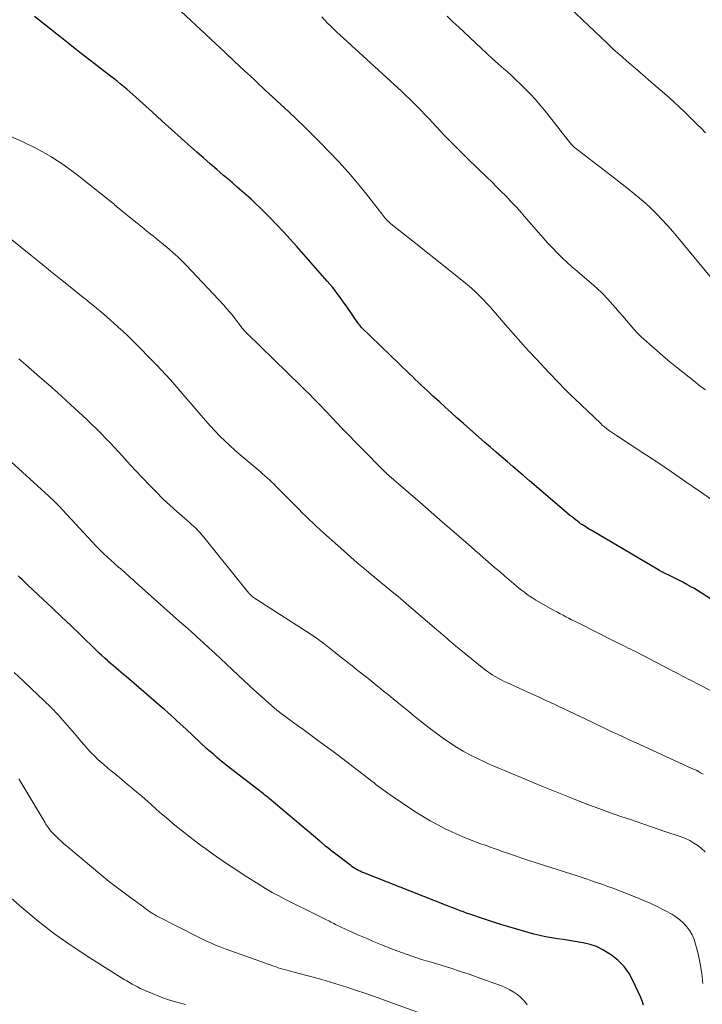
# Model space of a CAD drawing. Units: feet. Extents: x 1915000 to 1920029, y 530000 to 535000.
# Drawn here: x 1915946 to 1916035, y 530987 to 531115 of the extents above; entities that cross this region are included whole.
import ezdxf

# ---------------------------------------------------------------- set-up
doc = ezdxf.new("R2010")
doc.units = ezdxf.units.FT
doc.header["$LTSCALE"] = 100
doc.header["$MEASUREMENT"] = 0
doc.layers.add('CONTOUR INDEX', color=32, linetype='Continuous', lineweight=25)
doc.layers.add('CONTOUR INTERMEDIATE', color=40, linetype='Continuous', lineweight=15)

msp = doc.modelspace()

# ---------------------------------------------------------------- linework, layer by layer
at = {"layer": 'CONTOUR INDEX', "flags": 128}
for points, elevation in [([(1916040.49, 531037.06), (1916034.11, 531041.16), (1916033.91, 531041.28), (1916033.72, 531041.4), (1916033.52, 531041.52), (1916033.32, 531041.63), (1916032.6, 531042.03), (1916032.09, 531042.31), (1916031.57, 531042.58), (1916031.05, 531042.84), (1916030.53, 531043.1), (1916029.63, 531043.53), (1916029.56, 531043.57), (1916029.48, 531043.6), (1916029.41, 531043.64), (1916029.33, 531043.68), (1916029.26, 531043.72), (1916029.18, 531043.76), (1916029.11, 531043.8), (1916029.04, 531043.84), (1916020.16, 531049.07), (1916019.93, 531049.21), (1916019.7, 531049.35), (1916019.48, 531049.49), (1916019.25, 531049.63), (1916019.03, 531049.77), (1916018.81, 531049.92), (1916018.6, 531050.08), (1916018.38, 531050.24), (1916018.09, 531050.47), (1916017.73, 531050.75), (1916017.38, 531051.03), (1916017.03, 531051.32), (1916016.68, 531051.62), (1916012.15, 531055.5), (1916011.43, 531056.12), (1916010.7, 531056.74), (1916009.98, 531057.36), (1916009.26, 531057.99), (1916008.53, 531058.61), (1916007.81, 531059.23), (1916007.09, 531059.86), (1916006.37, 531060.49), (1916003.56, 531062.95), (1916002.76, 531063.65), (1916001.97, 531064.36), (1916001.18, 531065.06), (1916000.4, 531065.78), (1915999.61, 531066.49), (1915999.23, 531066.85), (1915998.84, 531067.21), (1915998.46, 531067.57), (1915998.07, 531067.94), (1915997.69, 531068.3), (1915997.31, 531068.67), (1915996.93, 531069.04), (1915996.55, 531069.41), (1915990.29, 531075.48), (1915990.19, 531075.57), (1915990.08, 531075.7), (1915990.04, 531075.75), (1915990, 531075.8), (1915989.96, 531075.85), (1915989.92, 531075.91), (1915988.37, 531078.18), (1915988.07, 531078.6), (1915987.78, 531079.02), (1915987.47, 531079.43), (1915987.17, 531079.84), (1915986.85, 531080.25), (1915986.53, 531080.65), (1915986.21, 531081.04), (1915985.87, 531081.43), (1915981.9, 531085.95), (1915981.04, 531086.91), (1915980.17, 531087.86), (1915979.28, 531088.79), (1915978.38, 531089.72), (1915977.7, 531090.41), (1915977.13, 531090.97), (1915976.55, 531091.53), (1915975.96, 531092.08), (1915975.36, 531092.61), (1915974.75, 531093.14), (1915974.14, 531093.67), (1915973.53, 531094.2), (1915972.92, 531094.72), (1915972.39, 531095.18), (1915971.51, 531095.93), (1915970.64, 531096.69), (1915969.77, 531097.45), (1915968.9, 531098.21), (1915968.12, 531098.91), (1915966.87, 531100.02), (1915965.62, 531101.14), (1915964.38, 531102.26), (1915963.13, 531103.39), (1915960.99, 531105.34), (1915960.59, 531105.7), (1915960.19, 531106.06), (1915959.79, 531106.41), (1915959.38, 531106.76), (1915958.96, 531107.1), (1915958.55, 531107.44), (1915958.13, 531107.77), (1915957.7, 531108.1), (1915955.58, 531109.72), (1915954.45, 531110.59), (1915953.32, 531111.47), (1915952.2, 531112.35), (1915951.08, 531113.23), (1915950.94, 531113.35), (1915949.89, 531114.18), (1915948.85, 531115.02), (1915947.81, 531115.85)], 980), ([(1916026.98, 530987.35), (1916026.8, 530987.89), (1916026.58, 530988.42), (1916025.65, 530990.47), (1916025.11, 530991.45), (1916024.47, 530992.35), (1916023.7, 530993.13), (1916022.83, 530993.84), (1916022.48, 530994.08), (1916021.7, 530994.55), (1916020.89, 530994.95), (1916020.03, 530995.24), (1916019.14, 530995.46), (1916018.85, 530995.51), (1916018.09, 530995.64), (1916017.32, 530995.76), (1916016.55, 530995.87), (1916015.78, 530995.97), (1916015.01, 530996.08), (1916014.25, 530996.22), (1916013.49, 530996.39), (1916012.74, 530996.59), (1916009.48, 530997.51), (1916008.55, 530997.78), (1916007.63, 530998.07), (1916006.72, 530998.37), (1916005.8, 530998.68), (1916004.81, 530999.03), (1916004.4, 530999.17), (1916003.99, 530999.32), (1916003.57, 530999.47), (1916003.16, 530999.62), (1916002.75, 530999.77), (1916002.34, 530999.93), (1916001.93, 531000.08), (1916001.52, 531000.24), (1915990.6, 531004.55), (1915990.37, 531004.64), (1915990.16, 531004.74), (1915989.94, 531004.84), (1915989.73, 531004.96), (1915989.52, 531005.08), (1915989.32, 531005.2), (1915989.12, 531005.34), (1915988.93, 531005.48), (1915986.8, 531007.1), (1915986.51, 531007.33), (1915986.21, 531007.56), (1915985.93, 531007.8), (1915985.64, 531008.03), (1915985.1, 531008.48), (1915985.08, 531008.5), (1915985.07, 531008.51), (1915985.05, 531008.53), (1915985.03, 531008.55), (1915984.95, 531008.61), (1915984.94, 531008.63), (1915984.92, 531008.64), (1915984.9, 531008.66), (1915984.88, 531008.67), (1915978.3, 531014.21), (1915978.12, 531014.36), (1915977.94, 531014.51), (1915977.76, 531014.65), (1915977.58, 531014.8), (1915977.39, 531014.95), (1915977.21, 531015.09), (1915977.03, 531015.24), (1915976.84, 531015.38), (1915972.73, 531018.55), (1915972.41, 531018.81), (1915972.09, 531019.06), (1915971.77, 531019.33), (1915971.46, 531019.59), (1915971.15, 531019.86), (1915970.84, 531020.13), (1915970.53, 531020.4), (1915970.23, 531020.68), (1915967.52, 531023.2), (1915967.12, 531023.57), (1915966.72, 531023.94), (1915966.32, 531024.31), (1915965.92, 531024.68), (1915965.51, 531025.05), (1915965.11, 531025.41), (1915964.7, 531025.77), (1915964.28, 531026.13), (1915960.07, 531029.75), (1915959.73, 531030.04), (1915959.39, 531030.33), (1915959.05, 531030.61), (1915958.71, 531030.9), (1915958.37, 531031.18), (1915958.03, 531031.47), (1915957.69, 531031.76), (1915957.36, 531032.06), (1915957.3, 531032.12), (1915956.94, 531032.45), (1915956.58, 531032.78), (1915956.23, 531033.11), (1915955.87, 531033.45), (1915953.73, 531035.52), (1915952.53, 531036.67), (1915951.32, 531037.83), (1915950.11, 531038.97), (1915948.89, 531040.11), (1915946.99, 531041.89), (1915946.73, 531042.14), (1915946.46, 531042.4), (1915946.2, 531042.65), (1915945.94, 531042.9), (1915945.67, 531043.16)], 960)]:
    msp.add_lwpolyline(points, dxfattribs=dict(at, elevation=elevation))
at = {"layer": 'CONTOUR INTERMEDIATE', "flags": 128}
for points, elevation in [([(1916039.24, 531050.66), (1916034.39, 531054.06), (1916032.5, 531055.37), (1916030.61, 531056.67), (1916028.7, 531057.95), (1916026.78, 531059.21), (1916023.46, 531061.37), (1916023.2, 531061.54), (1916022.93, 531061.72), (1916022.67, 531061.91), (1916022.41, 531062.09), (1916022.16, 531062.29), (1916021.91, 531062.49), (1916021.67, 531062.7), (1916021.44, 531062.92), (1916018, 531066.2), (1916017.51, 531066.67), (1916017.02, 531067.15), (1916016.54, 531067.64), (1916016.06, 531068.13), (1916015.59, 531068.62), (1916015.12, 531069.12), (1916014.65, 531069.61), (1916014.18, 531070.11), (1916013.06, 531071.3), (1916012.05, 531072.39), (1916011.04, 531073.5), (1916010.04, 531074.62), (1916009.06, 531075.75), (1916007.48, 531077.58), (1916007.03, 531078.1), (1916006.57, 531078.6), (1916006.1, 531079.1), (1916005.62, 531079.59), (1916005.13, 531080.06), (1916004.63, 531080.52), (1916004.11, 531080.97), (1916003.59, 531081.4), (1915999.73, 531084.47), (1915998.74, 531085.25), (1915997.75, 531086.04), (1915996.76, 531086.82), (1915995.78, 531087.6), (1915994.14, 531088.9), (1915993.98, 531089.04), (1915993.81, 531089.19), (1915993.66, 531089.34), (1915993.51, 531089.5), (1915993.37, 531089.67), (1915993.22, 531089.83), (1915993.09, 531090), (1915992.95, 531090.18), (1915990.96, 531092.73), (1915989.81, 531094.16), (1915988.62, 531095.57), (1915987.39, 531096.93), (1915986.13, 531098.26), (1915984.92, 531099.5), (1915983.92, 531100.5), (1915982.92, 531101.49), (1915981.9, 531102.47), (1915980.87, 531103.43), (1915979.83, 531104.39), (1915978.79, 531105.35), (1915977.76, 531106.32), (1915976.73, 531107.28), (1915976.31, 531107.67), (1915975.06, 531108.83), (1915973.82, 531109.99), (1915972.58, 531111.15), (1915971.34, 531112.31), (1915965.56, 531117.7)], 984), ([(1916035.05, 531100.71), (1916034.5, 531101.28), (1916033.93, 531101.85), (1916033.36, 531102.42), (1916032.79, 531102.98), (1916032.21, 531103.53), (1916031.7, 531104), (1916030.86, 531104.78), (1916030.01, 531105.55), (1916029.15, 531106.31), (1916028.29, 531107.06), (1916026.5, 531108.59), (1916025.92, 531109.09), (1916025.34, 531109.59), (1916024.76, 531110.09), (1916024.19, 531110.6), (1916023.58, 531111.13), (1916023.31, 531111.37), (1916023.04, 531111.61), (1916022.77, 531111.86), (1916022.51, 531112.11), (1916022.24, 531112.36), (1916021.98, 531112.61), (1916021.72, 531112.86), (1916021.46, 531113.11), (1916015.7, 531118.62)], 996), ([(1916035.03, 531067.31), (1916034.59, 531067.64), (1916034.15, 531067.98), (1916033.72, 531068.32), (1916031.28, 531070.26), (1916030.41, 531070.97), (1916029.55, 531071.68), (1916028.7, 531072.42), (1916027.85, 531073.16), (1916027.27, 531073.68), (1916026.74, 531074.18), (1916026.22, 531074.69), (1916025.72, 531075.22), (1916025.24, 531075.76), (1916024.77, 531076.32), (1916024.3, 531076.87), (1916023.83, 531077.42), (1916023.35, 531077.98), (1916023, 531078.38), (1916022.34, 531079.12), (1916021.65, 531079.83), (1916020.93, 531080.52), (1916020.18, 531081.17), (1916019.02, 531082.16), (1916018.34, 531082.74), (1916017.68, 531083.32), (1916017.03, 531083.92), (1916016.38, 531084.52), (1916015.75, 531085.14), (1916015.13, 531085.78), (1916014.52, 531086.42), (1916013.93, 531087.08), (1916011.47, 531089.9), (1916010.9, 531090.56), (1916010.31, 531091.21), (1916009.71, 531091.84), (1916009.11, 531092.47), (1916008.49, 531093.09), (1916007.88, 531093.71), (1916007.26, 531094.33), (1916006.63, 531094.94), (1916004.16, 531097.34), (1916003.12, 531098.36), (1916002.09, 531099.39), (1916001.08, 531100.43), (1916000.08, 531101.49), (1915999.05, 531102.58), (1915998.56, 531103.09), (1915998.07, 531103.6), (1915997.58, 531104.11), (1915997.09, 531104.6), (1915996.58, 531105.1), (1915996.08, 531105.59), (1915995.56, 531106.07), (1915995.05, 531106.55), (1915987.52, 531113.44), (1915987.11, 531113.82), (1915986.7, 531114.2), (1915986.31, 531114.59), (1915985.91, 531114.99), (1915985.52, 531115.39), (1915985.14, 531115.79)], 988), ([(1916036.27, 531081.3), (1916031.44, 531087.12), (1916030.78, 531087.91), (1916030.1, 531088.68), (1916029.4, 531089.43), (1916028.69, 531090.17), (1916028.62, 531090.24), (1916027.93, 531090.92), (1916027.22, 531091.59), (1916026.48, 531092.23), (1916025.73, 531092.85), (1916024.97, 531093.46), (1916024.2, 531094.06), (1916023.43, 531094.66), (1916022.66, 531095.26), (1916018.13, 531098.73), (1916018.03, 531098.81), (1916017.93, 531098.9), (1916017.84, 531098.98), (1916017.75, 531099.07), (1916017.66, 531099.17), (1916017.58, 531099.26), (1916017.5, 531099.36), (1916017.42, 531099.46), (1916014.1, 531103.65), (1916013.51, 531104.36), (1916012.92, 531105.05), (1916012.3, 531105.73), (1916011.66, 531106.39), (1916011.01, 531107.03), (1916010.34, 531107.66), (1916009.67, 531108.28), (1916008.99, 531108.9), (1916008.85, 531109.01), (1916008.1, 531109.68), (1916007.35, 531110.35), (1916006.6, 531111.03), (1916005.87, 531111.72), (1916002.96, 531114.44), (1916002.21, 531115.14), (1916001.46, 531115.86)], 992), ([(1916038.1, 531026.99), (1916033.01, 531029.61), (1916032.7, 531029.77), (1916032.38, 531029.94), (1916032.06, 531030.1), (1916031.74, 531030.27), (1916031.43, 531030.44), (1916031.11, 531030.61), (1916030.79, 531030.77), (1916030.47, 531030.94), (1916025.94, 531033.29), (1916025.63, 531033.45), (1916025.32, 531033.61), (1916025, 531033.76), (1916024.69, 531033.92), (1916024.38, 531034.08), (1916024.07, 531034.23), (1916023.75, 531034.39), (1916023.44, 531034.54), (1916018.38, 531037.06), (1916018.01, 531037.25), (1916017.64, 531037.44), (1916017.27, 531037.63), (1916016.9, 531037.82), (1916016.53, 531038.01), (1916016.16, 531038.21), (1916015.8, 531038.41), (1916015.43, 531038.61), (1916013.39, 531039.76), (1916013, 531039.99), (1916012.61, 531040.22), (1916012.23, 531040.47), (1916011.86, 531040.73), (1916011.49, 531041), (1916011.13, 531041.28), (1916010.77, 531041.56), (1916010.42, 531041.86), (1916008.92, 531043.14), (1916008.37, 531043.6), (1916007.83, 531044.07), (1916007.28, 531044.54), (1916006.74, 531045.01), (1916006.2, 531045.48), (1916005.65, 531045.95), (1916005.11, 531046.42), (1916004.57, 531046.89), (1916002.31, 531048.84), (1916000.84, 531050.13), (1915999.36, 531051.41), (1915997.88, 531052.7), (1915996.41, 531053.99), (1915993.58, 531056.46), (1915993.52, 531056.51), (1915993.46, 531056.57), (1915993.4, 531056.62), (1915993.34, 531056.68), (1915993.28, 531056.73), (1915993.23, 531056.78), (1915993.17, 531056.84), (1915993.11, 531056.9), (1915987.8, 531062.29), (1915987.73, 531062.37), (1915987.65, 531062.45), (1915987.57, 531062.52), (1915987.5, 531062.6), (1915987.42, 531062.68), (1915987.35, 531062.76), (1915987.27, 531062.84), (1915987.2, 531062.92), (1915986.9, 531063.25), (1915986.67, 531063.5), (1915986.44, 531063.74), (1915986.21, 531063.99), (1915985.98, 531064.23), (1915984.62, 531065.64), (1915984.08, 531066.19), (1915983.54, 531066.74), (1915983, 531067.28), (1915982.45, 531067.82), (1915975.4, 531074.68), (1915975.29, 531074.79), (1915975.18, 531074.9), (1915975.08, 531075.01), (1915974.98, 531075.13), (1915974.88, 531075.25), (1915974.78, 531075.37), (1915974.69, 531075.5), (1915974.59, 531075.62), (1915974.02, 531076.38), (1915973.64, 531076.88), (1915973.24, 531077.37), (1915972.83, 531077.85), (1915972.4, 531078.32), (1915967.52, 531083.52), (1915967.18, 531083.88), (1915966.83, 531084.23), (1915966.47, 531084.56), (1915966.11, 531084.9), (1915965.74, 531085.22), (1915965.37, 531085.54), (1915964.99, 531085.86), (1915964.61, 531086.17), (1915964.52, 531086.25), (1915964.1, 531086.59), (1915963.68, 531086.93), (1915963.26, 531087.27), (1915962.84, 531087.61), (1915962.42, 531087.95), (1915962, 531088.28), (1915961.58, 531088.62), (1915961.16, 531088.96), (1915959.89, 531089.99), (1915959.69, 531090.14), (1915959.5, 531090.3), (1915959.3, 531090.46), (1915959.11, 531090.61), (1915959.03, 531090.67), (1915958.88, 531090.8), (1915958.72, 531090.93), (1915958.57, 531091.06), (1915958.41, 531091.2), (1915958.26, 531091.33), (1915958.11, 531091.47), (1915957.95, 531091.6), (1915957.79, 531091.73), (1915953.36, 531095.26), (1915951.66, 531096.5), (1915949.91, 531097.65), (1915948.08, 531098.66), (1915946.19, 531099.58), (1915942.84, 531101.05)], 976), ([(1916034.72, 531017.35), (1916034.56, 531017.45), (1916034.41, 531017.55), (1916034.14, 531017.72), (1916034.12, 531017.73), (1916034.1, 531017.74), (1916034.08, 531017.75), (1916034.06, 531017.76), (1916033.99, 531017.8), (1916033.97, 531017.81), (1916033.95, 531017.82), (1916033.93, 531017.83), (1916033.92, 531017.84), (1916033.72, 531017.91), (1916033.61, 531017.96), (1916033.49, 531018.01), (1916033.37, 531018.06), (1916033.26, 531018.11), (1916026.02, 531021.42), (1916025.21, 531021.8), (1916024.41, 531022.17), (1916023.6, 531022.55), (1916022.79, 531022.93), (1916021.99, 531023.31), (1916021.18, 531023.69), (1916020.38, 531024.07), (1916019.58, 531024.45), (1916017.29, 531025.55), (1916016.67, 531025.84), (1916016.05, 531026.13), (1916015.44, 531026.42), (1916014.82, 531026.71), (1916014.19, 531027), (1916013.57, 531027.28), (1916012.95, 531027.57), (1916012.33, 531027.85), (1916009.28, 531029.23), (1916008.88, 531029.42), (1916008.48, 531029.62), (1916008.09, 531029.83), (1916007.7, 531030.05), (1916007.32, 531030.29), (1916006.94, 531030.54), (1916006.58, 531030.8), (1916006.23, 531031.07), (1916003.43, 531033.33), (1916003.01, 531033.67), (1916002.6, 531034.01), (1916002.18, 531034.36), (1916001.76, 531034.71), (1916001.35, 531035.07), (1916000.94, 531035.42), (1916000.53, 531035.77), (1916000.12, 531036.13), (1915996.13, 531039.56), (1915995.77, 531039.86), (1915995.41, 531040.17), (1915995.04, 531040.48), (1915994.68, 531040.78), (1915994.31, 531041.08), (1915993.95, 531041.38), (1915993.58, 531041.68), (1915993.21, 531041.98), (1915993.15, 531042.02), (1915992.75, 531042.35), (1915992.36, 531042.67), (1915991.96, 531043), (1915991.57, 531043.33), (1915990.63, 531044.12), (1915989.77, 531044.85), (1915988.91, 531045.59), (1915988.06, 531046.34), (1915987.22, 531047.08), (1915985.37, 531048.74), (1915984.9, 531049.16), (1915984.44, 531049.59), (1915983.98, 531050.02), (1915983.52, 531050.46), (1915983.07, 531050.9), (1915982.62, 531051.34), (1915982.17, 531051.79), (1915981.73, 531052.24), (1915979.53, 531054.47), (1915979.24, 531054.76), (1915978.95, 531055.05), (1915978.66, 531055.33), (1915978.36, 531055.61), (1915978.06, 531055.88), (1915977.76, 531056.16), (1915977.45, 531056.42), (1915977.14, 531056.69), (1915974.54, 531058.87), (1915973.86, 531059.46), (1915973.19, 531060.06), (1915972.54, 531060.68), (1915971.9, 531061.31), (1915971.28, 531061.96), (1915970.66, 531062.62), (1915970.06, 531063.28), (1915969.47, 531063.96), (1915966.06, 531067.95), (1915965.47, 531068.62), (1915964.87, 531069.28), (1915964.27, 531069.93), (1915963.65, 531070.57), (1915960.53, 531073.73), (1915959.93, 531074.32), (1915959.32, 531074.91), (1915958.7, 531075.48), (1915958.07, 531076.04), (1915957.68, 531076.39), (1915957.24, 531076.77), (1915956.8, 531077.15), (1915956.35, 531077.53), (1915955.91, 531077.9), (1915955.46, 531078.27), (1915955, 531078.64), (1915954.55, 531079), (1915954.1, 531079.37), (1915952.45, 531080.69), (1915951.17, 531081.72), (1915949.89, 531082.75), (1915948.62, 531083.78), (1915947.34, 531084.81), (1915944.44, 531087.15)], 972), ([(1916035, 531007.28), (1916034.53, 531007.69), (1916034.05, 531008.08), (1916033.53, 531008.42), (1916033, 531008.73), (1916032.44, 531008.99), (1916031.86, 531009.21), (1916029.51, 531010.02), (1916028.14, 531010.48), (1916026.77, 531010.95), (1916025.41, 531011.41), (1916024.04, 531011.88), (1916022.67, 531012.36), (1916021.32, 531012.84), (1916019.96, 531013.35), (1916018.62, 531013.87), (1916017.87, 531014.16), (1916016.58, 531014.67), (1916015.29, 531015.19), (1916014, 531015.72), (1916012.71, 531016.25), (1916011.4, 531016.8), (1916010.77, 531017.06), (1916010.14, 531017.32), (1916009.52, 531017.58), (1916008.89, 531017.84), (1916008.26, 531018.1), (1916007.64, 531018.36), (1916007.02, 531018.64), (1916006.4, 531018.93), (1916005.32, 531019.43), (1916004.42, 531019.88), (1916003.53, 531020.36), (1916002.66, 531020.88), (1916001.81, 531021.43), (1916000.98, 531022.01), (1916000.15, 531022.6), (1915999.35, 531023.21), (1915998.55, 531023.83), (1915997.74, 531024.48), (1915997.08, 531025.01), (1915996.43, 531025.54), (1915995.77, 531026.07), (1915995.12, 531026.6), (1915995.04, 531026.66), (1915994.42, 531027.16), (1915993.81, 531027.66), (1915993.19, 531028.16), (1915992.58, 531028.66), (1915992.46, 531028.76), (1915991.9, 531029.21), (1915991.34, 531029.66), (1915990.78, 531030.1), (1915990.22, 531030.55), (1915989.65, 531030.99), (1915989.09, 531031.43), (1915988.53, 531031.88), (1915987.97, 531032.32), (1915986.71, 531033.33), (1915986.28, 531033.66), (1915985.85, 531034), (1915985.42, 531034.33), (1915984.98, 531034.66), (1915984.54, 531034.98), (1915984.09, 531035.3), (1915983.64, 531035.61), (1915983.18, 531035.91), (1915976.16, 531040.43), (1915976.06, 531040.5), (1915975.92, 531040.64), (1915975.86, 531040.71), (1915975.8, 531040.77), (1915975.75, 531040.83), (1915975.69, 531040.9), (1915969.8, 531048.17), (1915969.55, 531048.47), (1915969.3, 531048.76), (1915969.03, 531049.04), (1915968.76, 531049.32), (1915968.47, 531049.58), (1915968.19, 531049.85), (1915967.9, 531050.11), (1915967.61, 531050.37), (1915966.32, 531051.49), (1915965.4, 531052.32), (1915964.49, 531053.17), (1915963.61, 531054.04), (1915962.74, 531054.93), (1915960.93, 531056.84), (1915960.37, 531057.44), (1915959.82, 531058.04), (1915959.27, 531058.64), (1915958.72, 531059.25), (1915958.17, 531059.85), (1915957.62, 531060.45), (1915957.05, 531061.04), (1915956.48, 531061.63), (1915956.46, 531061.65), (1915955.86, 531062.24), (1915955.27, 531062.83), (1915954.66, 531063.4), (1915954.05, 531063.97), (1915953.04, 531064.91), (1915951.92, 531065.93), (1915950.79, 531066.96), (1915949.66, 531067.97), (1915948.51, 531068.97), (1915946.67, 531070.57), (1915945.78, 531071.34)], 968), ([(1916034.69, 530990.16), (1916034.56, 530991.45), (1916034.35, 530992.73), (1916034.07, 530994), (1916033.75, 530995.27), (1916033.55, 530995.88), (1916033.31, 530996.47), (1916032.99, 530997.02), (1916032.62, 530997.54), (1916032.18, 530998.02), (1916031.72, 530998.45), (1916031.2, 530998.83), (1916030.65, 530999.16), (1916029.83, 530999.61), (1916028.84, 531000.11), (1916027.83, 531000.6), (1916026.81, 531001.04), (1916025.78, 531001.46), (1916023.01, 531002.53), (1916022.35, 531002.78), (1916021.69, 531003.02), (1916021.02, 531003.25), (1916020.35, 531003.48), (1916019.68, 531003.7), (1916019.01, 531003.92), (1916018.34, 531004.14), (1916017.66, 531004.35), (1916012.08, 531006.16), (1916011.15, 531006.47), (1916010.21, 531006.78), (1916009.29, 531007.1), (1916008.36, 531007.42), (1916008.08, 531007.52), (1916007.29, 531007.8), (1916006.51, 531008.08), (1916005.72, 531008.36), (1916004.94, 531008.65), (1916004.16, 531008.95), (1916003.39, 531009.26), (1916002.62, 531009.6), (1916001.87, 531009.95), (1916001.28, 531010.23), (1916000.25, 531010.76), (1915999.23, 531011.31), (1915998.24, 531011.91), (1915997.26, 531012.53), (1915994.03, 531014.69), (1915993.72, 531014.89), (1915993.42, 531015.11), (1915993.12, 531015.32), (1915992.83, 531015.55), (1915992.54, 531015.77), (1915992.24, 531016), (1915991.95, 531016.22), (1915991.66, 531016.45), (1915987.31, 531019.79), (1915987.14, 531019.92), (1915986.97, 531020.05), (1915986.8, 531020.18), (1915986.63, 531020.31), (1915986.33, 531020.54), (1915986.3, 531020.57), (1915986.28, 531020.58), (1915986.27, 531020.59), (1915986.21, 531020.63), (1915986.19, 531020.64), (1915986.18, 531020.66), (1915986.16, 531020.67), (1915986.15, 531020.68), (1915984.78, 531021.67), (1915984.08, 531022.18), (1915983.38, 531022.69), (1915982.69, 531023.2), (1915981.99, 531023.7), (1915979.7, 531025.38), (1915979.61, 531025.45), (1915979.52, 531025.51), (1915979.43, 531025.58), (1915979.34, 531025.65), (1915979.26, 531025.73), (1915979.17, 531025.8), (1915979.09, 531025.87), (1915979, 531025.95), (1915975.86, 531028.76), (1915975.76, 531028.85), (1915972.76, 531031.67), (1915972, 531032.38), (1915971.25, 531033.08), (1915970.49, 531033.77), (1915969.73, 531034.47), (1915968.97, 531035.16), (1915968.2, 531035.85), (1915967.44, 531036.54), (1915966.67, 531037.22), (1915960.93, 531042.34), (1915960.73, 531042.52), (1915960.54, 531042.69), (1915960.35, 531042.86), (1915960.16, 531043.03), (1915959.99, 531043.19), (1915959.88, 531043.28), (1915959.78, 531043.38), (1915959.68, 531043.47), (1915959.57, 531043.56), (1915959.47, 531043.66), (1915959.37, 531043.75), (1915959.26, 531043.84), (1915959.15, 531043.93), (1915958.98, 531044.08), (1915958.78, 531044.24), (1915958.59, 531044.4), (1915958.4, 531044.57), (1915958.21, 531044.74), (1915957.34, 531045.53), (1915956.81, 531046.02), (1915956.3, 531046.52), (1915955.79, 531047.03), (1915955.3, 531047.55), (1915951.44, 531051.73), (1915951.22, 531051.96), (1915951.01, 531052.19), (1915950.79, 531052.41), (1915950.57, 531052.64), (1915950.35, 531052.86), (1915950.13, 531053.08), (1915949.9, 531053.29), (1915949.67, 531053.5), (1915944.77, 531057.94)], 964), ([(1916011.87, 530987.4), (1916011.51, 530987.87), (1916011.09, 530988.3), (1916010.63, 530988.69), (1916010.13, 530989.04), (1916009.61, 530989.35), (1916009.07, 530989.61), (1916008.51, 530989.85), (1916005.69, 530990.87), (1916004.44, 530991.31), (1916003.19, 530991.74), (1916001.92, 530992.15), (1916000.66, 530992.54), (1915999.36, 530992.92), (1915998.74, 530993.11), (1915998.12, 530993.3), (1915997.5, 530993.5), (1915996.88, 530993.7), (1915996.26, 530993.91), (1915995.65, 530994.13), (1915995.04, 530994.36), (1915994.44, 530994.59), (1915993.03, 530995.16), (1915991.97, 530995.59), (1915990.91, 530996.04), (1915989.86, 530996.5), (1915988.81, 530996.97), (1915987.12, 530997.75), (1915986.92, 530997.84), (1915986.73, 530997.94), (1915986.54, 530998.03), (1915986.35, 530998.13), (1915986.16, 530998.24), (1915985.97, 530998.34), (1915985.78, 530998.43), (1915985.58, 530998.53), (1915983.94, 530999.35), (1915983.06, 530999.78), (1915982.18, 531000.22), (1915981.3, 531000.65), (1915980.42, 531001.09), (1915979.55, 531001.54), (1915978.69, 531002), (1915977.84, 531002.5), (1915977.01, 531003.01), (1915975.08, 531004.24), (1915974.35, 531004.71), (1915973.63, 531005.18), (1915972.91, 531005.66), (1915972.2, 531006.15), (1915971.49, 531006.64), (1915970.79, 531007.14), (1915970.09, 531007.65), (1915969.4, 531008.16), (1915967.64, 531009.5), (1915967.03, 531009.97), (1915966.44, 531010.44), (1915965.85, 531010.92), (1915965.27, 531011.41), (1915964.69, 531011.91), (1915964.11, 531012.4), (1915963.54, 531012.9), (1915962.97, 531013.41), (1915961.74, 531014.49), (1915961.12, 531015.03), (1915960.5, 531015.56), (1915959.87, 531016.08), (1915959.24, 531016.6), (1915959.2, 531016.63), (1915958.58, 531017.14), (1915957.97, 531017.64), (1915957.36, 531018.15), (1915956.76, 531018.67), (1915956.54, 531018.86), (1915956.06, 531019.29), (1915955.59, 531019.74), (1915955.14, 531020.2), (1915954.7, 531020.68), (1915954.28, 531021.17), (1915953.85, 531021.66), (1915953.43, 531022.15), (1915953.01, 531022.64), (1915951.5, 531024.4), (1915951.2, 531024.74), (1915950.9, 531025.07), (1915950.6, 531025.39), (1915950.29, 531025.71), (1915949.98, 531026.02), (1915949.66, 531026.34), (1915949.34, 531026.65), (1915949.02, 531026.95), (1915947.42, 531028.47), (1915946.3, 531029.53), (1915945.17, 531030.59)], 956), ([(1916001.91, 530984.86), (1915992.97, 530988.11), (1915991.87, 530988.5), (1915990.76, 530988.89), (1915989.65, 530989.27), (1915988.54, 530989.64), (1915987.42, 530990), (1915986.3, 530990.34), (1915985.17, 530990.66), (1915984.04, 530990.97), (1915981.22, 530991.73), (1915980.94, 530991.8), (1915980.65, 530991.88), (1915980.36, 530991.96), (1915980.07, 530992.04), (1915979.79, 530992.13), (1915979.5, 530992.21), (1915979.22, 530992.31), (1915978.94, 530992.4), (1915972.72, 530994.61), (1915972.26, 530994.78), (1915971.8, 530994.95), (1915971.35, 530995.14), (1915970.9, 530995.34), (1915970.46, 530995.54), (1915970.01, 530995.75), (1915969.57, 530995.97), (1915969.14, 530996.19), (1915963.66, 530998.97), (1915963.52, 530999.04), (1915963.39, 530999.12), (1915963.25, 530999.2), (1915963.12, 530999.28), (1915962.99, 530999.36), (1915962.87, 530999.44), (1915962.74, 530999.53), (1915962.62, 530999.62), (1915962.29, 530999.87), (1915962, 531000.08), (1915961.71, 531000.29), (1915961.42, 531000.5), (1915961.13, 531000.71), (1915959.97, 531001.55), (1915959.1, 531002.19), (1915958.25, 531002.84), (1915957.4, 531003.51), (1915956.57, 531004.19), (1915952, 531008.01), (1915951.63, 531008.33), (1915951.27, 531008.65), (1915950.92, 531008.98), (1915950.57, 531009.32), (1915949.99, 531009.9), (1915949.94, 531009.96), (1915949.89, 531010.01), (1915949.84, 531010.07), (1915949.79, 531010.14), (1915949.62, 531010.37), (1915949.5, 531010.55), (1915949.37, 531010.73), (1915949.25, 531010.92), (1915949.14, 531011.11), (1915945.78, 531016.78)], 952), ([(1915967.45, 530987.41), (1915966.45, 530987.69), (1915966, 530987.82), (1915965.24, 530988.05), (1915964.48, 530988.31), (1915963.74, 530988.59), (1915963, 530988.89), (1915962.27, 530989.2), (1915961.91, 530989.37), (1915961.55, 530989.53), (1915961.19, 530989.71), (1915960.84, 530989.9), (1915960.49, 530990.09), (1915960.15, 530990.29), (1915959.81, 530990.49), (1915959.47, 530990.7), (1915955.01, 530993.5), (1915952.72, 530995.01), (1915950.47, 530996.59), (1915948.3, 530998.27), (1915946.17, 531000.02), (1915942.24, 531003.4)], 948)]:
    msp.add_lwpolyline(points, dxfattribs=dict(at, elevation=elevation))

doc.saveas('drawing.dxf')
